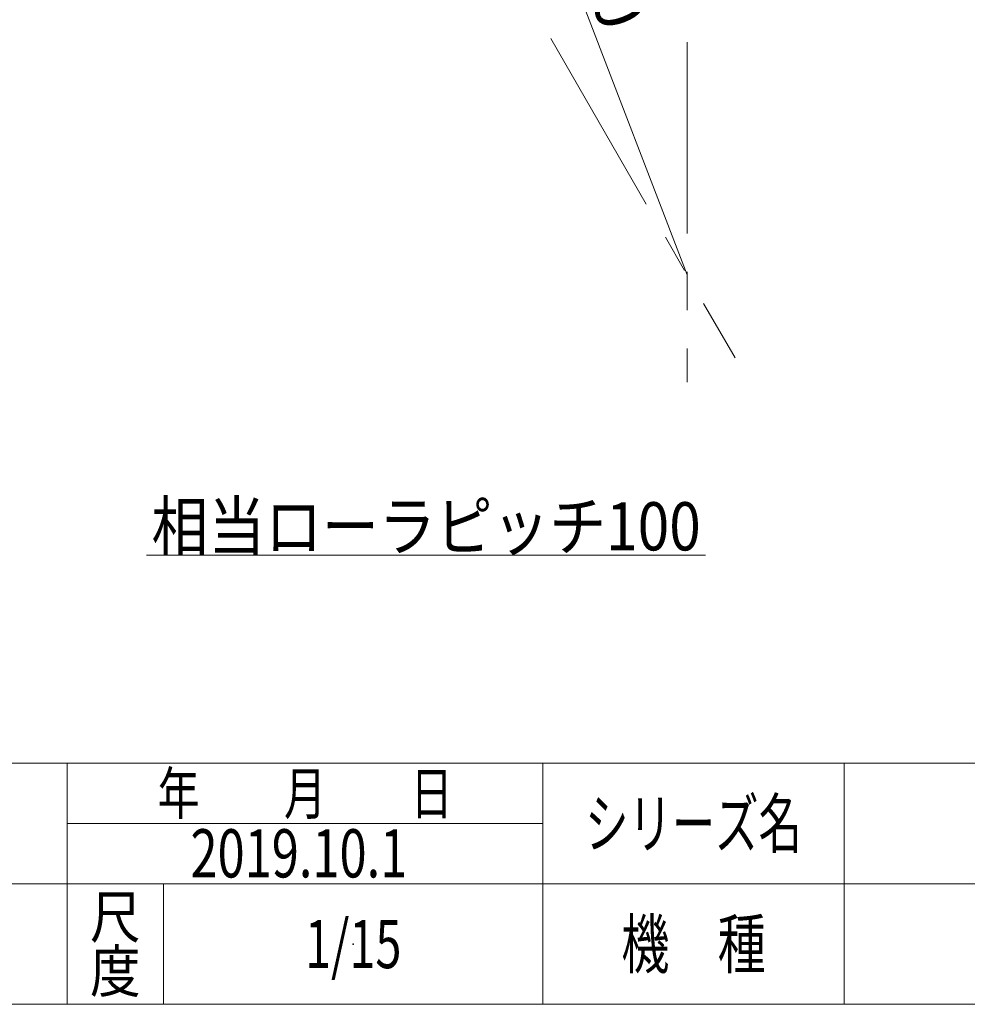
# Model space of a CAD drawing. Units: millimetres. Extents: x -2955 to 2955, y -2027 to 2027.
# Drawn here: x -577 to 603, y -1993 to -767 of the extents above; entities that cross this region are included whole.
import ezdxf
from ezdxf.enums import TextEntityAlignment as Align

# ---------------------------------------------------------------- set-up
doc = ezdxf.new("R2010")
doc.units = ezdxf.units.MM
doc.header["$LTSCALE"] = 3.75
doc.header["$PDSIZE"] = 1
doc.linetypes.add('CENTERX2', pattern=[101.6, 63.5, -12.7, 12.7, -12.7])
doc.layers.add('ZUWAKU', color=7, linetype='Continuous')
doc.styles.add('dcStyle0', font='txt.shx', dxfattribs={"width": 1.2, "bigfont": 'bigfont'})
doc.styles.add('dcStyle1', font='ＭＳ Ｐゴシック', dxfattribs={"width": 0.75})
doc.dimstyles.new('dc_Radial05', dxfattribs={"dimtxt": 60, "dimasz": 45.000029, "dimexe": 0, "dimexo": 0, "dimgap": 10, "dimtad": 3, "dimdsep": 46, "dimtxsty": 'dcStyle1', "dimblk1": 'OPEN30', "dimblk2": 'OPEN30', "dimsah": 1, "dimcen": 0.09, "dimclrd": 2, "dimclre": 7, "dimclrt": 2, "dimadec": 0, "dimazin": 2, "dimtfac": 1, "dimtdec": 4, "dimtmove": 0, "dimatfit": 0, "dimfxl": 1, "dimarcsym": 1})

# ---------------------------------------------------------------- blocks, each defined once
blk = doc.blocks.new('DC_GROUP_W_MRV-C_S_040_2_1')
at = {"layer": 'ZUWAKU', "color": 4, "linetype": 'Continuous', "lineweight": 13}
for p, q in [((2955, -1693.1), (-2955, -1693.1)), ((-517.5, -1993.1), (-517.5, -1693.1)), ((75, -1993.1), (75, -1693.1)), ((450, -1693.1), (450, -1993.1)), ((-517.5, -1768.1), (75, -1768.1)), ((-2955, -1843.1), (2955, -1843.1)), ((-397.5, -1843.1), (-397.5, -1993.1))]:
    blk.add_line(p, q, dxfattribs=at)
at = {"layer": 'ZUWAKU', "color": 7, "linetype": 'Continuous', "lineweight": 13}
blk.add_line((-2955, -1993.1), (2955, -1993.1), dxfattribs=at)
at = {"layer": 'ZUWAKU', "color": 2, "style": 'dcStyle0'}
for s, height, width, p, p2 in [('年\u3000\u3000月\u3000\u3000日', 52.5, 1.195122, (-405, -1756.8), (-37.5, -1756.8)), ('シリーズ名', 60, 1.086207, (127.5, -1798.1), (397.5, -1798.1)), ('尺', 52.5, 1.68, (-489, -1910.6), (-426, -1910.6)), ('機\u3000種', 60, 1.235294, (172.5, -1948.1), (352.5, -1948.1)), ('度', 52.5, 1.68, (-489, -1978.1), (-426, -1978.1))]:
    blk.add_text(s, height=height, dxfattribs=dict(at, width=width)).set_placement(p, p2, align=Align.FIT)
blk = doc.blocks.new('DC_GROUP_W_MRV-C_S_040_2_2')
at = {"layer": 'ZUWAKU', "color": 2, "linetype": 'Continuous'}
blk.add_point((-161.2, -1918.1), dxfattribs=at)
blk = doc.blocks.new('DC_GROUP_W_MRV-C_S_040_2_4')
at = {"color": 2, "linetype": 'Continuous', "lineweight": 13}
blk.add_line((-418.5, -1434), (277.5, -1434), dxfattribs=at)
at = {"color": 2, "style": 'dcStyle1', "width": 0.907427}
blk.add_text('相当ローラピッチ100', height=60, dxfattribs=at).set_placement((-412.5, -1428), (271.5, -1428), align=Align.FIT)
blk = doc.blocks.new('_OPEN30')
at = {"color": 0, "linetype": 'ByBlock', "lineweight": -2}
for p, q in [((-1, 0.267949), (0, 0)), ((0, 0), (-1, -0.267949)), ((0, 0), (-1, 0))]:
    blk.add_line(p, q, dxfattribs=at)
blk = doc.blocks.new('*D54')
at = {"color": 2, "linetype": 'Continuous', "lineweight": 13}
blk.add_line((254.4, -1085), (-71.7, -235.5), dxfattribs=at)
at = {"color": 2, "xscale": 45.00004211422929, "yscale": 44.99984052335464, "rotation": 111.0032868893511}
blk.add_blockref('_OPEN30', (-71.7, -235.5), dxfattribs=at)
at = {"color": 2, "insert": (82.5, -609.2), "char_height": 60, "width": 225, "attachment_point": 7, "rotation": 291.0033, "style": 'dcStyle1'}
blk.add_mtext('\\T1.00;R910', dxfattribs=at)

msp = doc.modelspace()

# ---------------------------------------------------------------- linework, layer by layer
at = {"color": 3, "linetype": 'CENTERX2', "lineweight": 13}
for p, q in [((84.593, -790.821), (314.142, -1188.412)), ((254.438, -795.522), (254.438, -1218.535))]:
    msp.add_line(p, q, dxfattribs=at)

# ---------------------------------------------------------------- block references
at = {"linetype": 'Continuous'}
msp.add_blockref('DC_GROUP_W_MRV-C_S_040_2_4', (0, 0), dxfattribs=at)
at = {"layer": 'ZUWAKU', "linetype": 'Continuous'}
for name in ['DC_GROUP_W_MRV-C_S_040_2_1', 'DC_GROUP_W_MRV-C_S_040_2_2']:
    msp.add_blockref(name, (0, 0), dxfattribs=at)

# ---------------------------------------------------------------- texts
at = {"color": 2, "style": 'dcStyle0'}
for s, width, p, p2 in [('2019.10.1', 0.625828, (-363.937, -1835.126), (-93.937, -1835.126)), ('1/15', 0.531646, (-221.25, -1948.079), (-101.25, -1948.079))]:
    msp.add_text(s, height=60, dxfattribs=dict(at, width=width)).set_placement(p, p2, align=Align.FIT)

# ---------------------------------------------------------------- dimensions: what is measured, and where the dimension line sits
at = {"linetype": 'Continuous', "lineweight": 13}
dim = msp.add_radius_dim(center=(254.438, -1085), mpoint=(-71.726, -235.461), text='R910', dimstyle='dc_Radial05', override={"dimtxt": 60, "dimasz": 45.000029, "dimexe": 10, "dimexo": 15, "dimgap": 10, "dimtad": 3, "dimtih": 0, "dimtoh": 0, "dimdec": 2, "dimlfac": 1, "dimzin": 8, "dimtxsty": 'dcStyle1', "dimblk1": 'OPEN30', "dimblk2": 'OPEN30', "dimsah": 1, "dimclrd": 2, "dimclre": 2, "dimclrt": 2, "dimazin": 2, "dimtofl": 1, "dimatfit": 0, "dimtolj": 0, "dimtzin": 8, "dimarcsym": 1}, dxfattribs=at)
dim.commit()
dim.dimension.update_dxf_attribs({"geometry": '*D54', "text_midpoint": (94.635, -668.77), "dimtype": 164})

doc.saveas('drawing.dxf')
